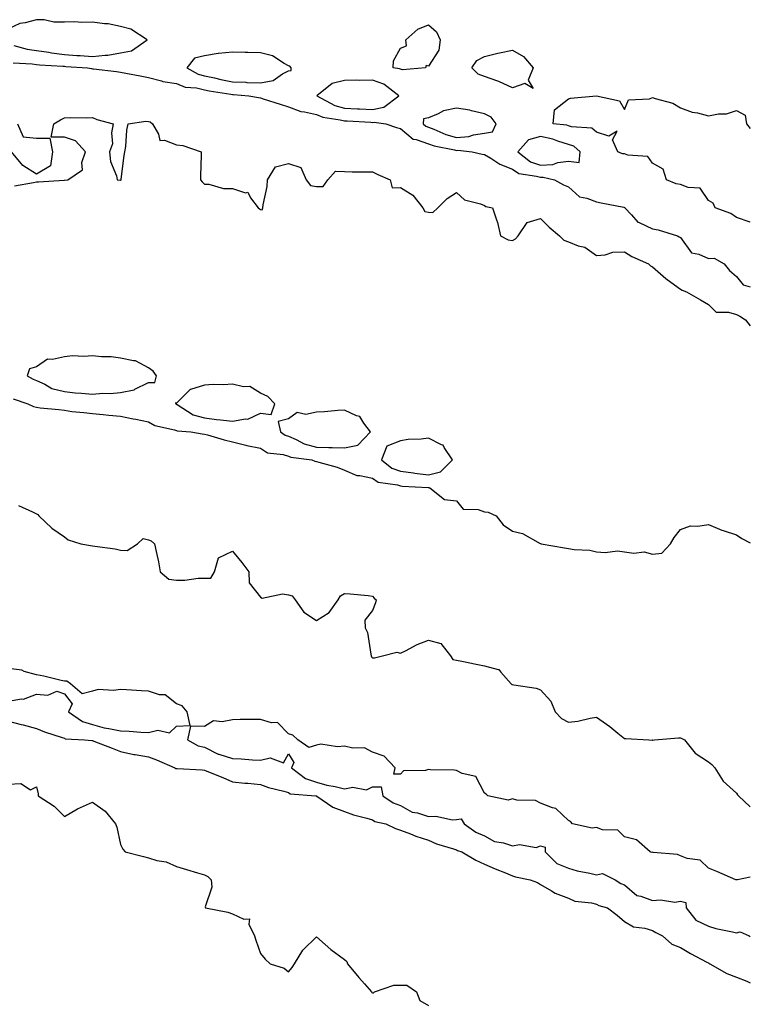
# Model space of a CAD drawing. Units: inches. Extents: x 868163 to 870803, y 7311098 to 7313738.
# Drawn here: x 870542 to 870803, y 7312577 to 7312929 of the extents above; entities that cross this region are included whole.
import ezdxf

# ---------------------------------------------------------------- set-up
doc = ezdxf.new("R2010")
doc.units = ezdxf.units.IN
doc.header["$MEASUREMENT"] = 0
doc.layers.add('Contour_86817311', color=7, linetype='Continuous', true_color=0x099ac7)

msp = doc.modelspace()

# ---------------------------------------------------------------- linework, layer by layer
at = {"layer": 'Contour_86817311'}
for points in [[(870540.04, 7312919.93, 3374), (870544.71, 7312918.58, 3374), (870548.05, 7312918.08, 3374), (870552.51, 7312917.46, 3374), (870553.41, 7312917.28, 3374), (870558.05, 7312916.72, 3374), (870562.47, 7312916.34, 3374), (870563.71, 7312916.27, 3374), (870568.05, 7312915.9, 3374), (870572.59, 7312916.46, 3374), (870573.56, 7312916.41, 3374), (870578.05, 7312917.23, 3374), (870581.96, 7312918.01, 3374), (870587.66, 7312921.92, 3374), (870581.84, 7312925.71, 3374), (870578.05, 7312926.7, 3374), (870573.72, 7312927.59, 3374), (870572.39, 7312927.58, 3374), (870568.05, 7312928.2, 3374), (870564.26, 7312928.13, 3374), (870561.64, 7312928.33, 3374), (870558.05, 7312928.25, 3374), (870554.34, 7312928.2, 3374), (870550.86, 7312929.1, 3374), (870548.05, 7312929.05, 3374), (870544.09, 7312927.96, 3374), (870542.19, 7312927.78, 3374), (870538.05, 7312925.86, 3374)], [(870539.82, 7312913.69, 3373), (870546.6, 7312913.37, 3373), (870548.05, 7312913.15, 3373), (870549.13, 7312913, 3373), (870557.45, 7312912.52, 3373), (870558.05, 7312912.45, 3373), (870558.54, 7312912.41, 3373), (870566.32, 7312911.92, 3373), (870567.76, 7312911.63, 3373), (870568.05, 7312911.61, 3373), (870568.41, 7312911.56, 3373), (870576.7, 7312910.57, 3373), (870578.05, 7312910.35, 3373), (870580.01, 7312909.96, 3373), (870585.14, 7312909.01, 3373), (870588.05, 7312908.41, 3373), (870592.72, 7312907.25, 3373), (870593.19, 7312907.06, 3373), (870598.05, 7312906.29, 3373), (870601.15, 7312905.02, 3373), (870605.21, 7312904.77, 3373), (870608.05, 7312904.06, 3373), (870609.81, 7312903.68, 3373), (870617.52, 7312902.45, 3373), (870618.05, 7312902.34, 3373), (870618.46, 7312902.33, 3373), (870623.97, 7312901.92, 3373), (870627.41, 7312901.28, 3373), (870628.05, 7312901.21, 3373), (870629.09, 7312900.88, 3373), (870635.06, 7312898.93, 3373), (870638.05, 7312897.99, 3373), (870642.44, 7312896.31, 3373), (870643.74, 7312896.23, 3373), (870648.05, 7312895.2, 3373), (870650.36, 7312894.23, 3373), (870656.59, 7312893.38, 3373), (870658.05, 7312892.97, 3373), (870659.05, 7312892.92, 3373), (870667.51, 7312892.46, 3373), (870668.05, 7312892.43, 3373), (870668.7, 7312892.56, 3373), (870672.87, 7312891.92, 3373), (870676.71, 7312890.58, 3373), (870678.05, 7312890.2, 3373), (870682.56, 7312886.43, 3373), (870683.63, 7312886.34, 3373), (870688.05, 7312884.81, 3373), (870690.16, 7312884.03, 3373), (870697.37, 7312882.6, 3373), (870698.05, 7312882.4, 3373), (870698.58, 7312882.45, 3373), (870703.66, 7312881.92, 3373), (870707.24, 7312881.11, 3373), (870708.05, 7312880.93, 3373), (870710.37, 7312879.6, 3373), (870713.61, 7312877.49, 3373), (870718.05, 7312875.75, 3373), (870720.35, 7312874.22, 3373), (870726.7, 7312873.27, 3373), (870728.05, 7312872.8, 3373), (870728.99, 7312872.86, 3373), (870733.02, 7312871.92, 3373), (870736.28, 7312870.15, 3373), (870738.05, 7312869.4, 3373), (870741.97, 7312865.84, 3373), (870744.59, 7312865.38, 3373), (870748.05, 7312863.99, 3373), (870749.8, 7312863.67, 3373), (870757.87, 7312862.1, 3373), (870758.05, 7312862.07, 3373), (870758.2, 7312862.07, 3373), (870758.25, 7312861.92, 3373), (870760.57, 7312859.4, 3373), (870762.89, 7312856.76, 3373), (870763.33, 7312856.64, 3373), (870768.05, 7312854.38, 3373), (870770.12, 7312853.99, 3373), (870777.04, 7312851.92, 3373), (870777.62, 7312851.49, 3373), (870778.05, 7312851.27, 3373), (870781.97, 7312845.84, 3373), (870784.57, 7312845.4, 3373), (870788.05, 7312843.83, 3373), (870790.11, 7312843.98, 3373), (870793.71, 7312841.92, 3373), (870795.6, 7312839.47, 3373), (870798.05, 7312837.35, 3373), (870800.5, 7312834.38, 3373), (870803, 7312833.73, 3373)], [(870803, 7312856.74, 3373), (870802.94, 7312856.81, 3373), (870798.05, 7312858.41, 3373), (870795.99, 7312859.86, 3373), (870790.45, 7312861.92, 3373), (870789.72, 7312863.59, 3373), (870788.05, 7312864.55, 3373), (870785.07, 7312868.94, 3373), (870780.81, 7312869.16, 3373), (870778.05, 7312870.26, 3373), (870776.56, 7312870.43, 3373), (870773.08, 7312871.92, 3373), (870771.89, 7312875.76, 3373), (870768.05, 7312877.83, 3373), (870766.41, 7312880.28, 3373), (870759.31, 7312880.67, 3373), (870758.05, 7312881.17, 3373), (870757.35, 7312881.22, 3373), (870755.64, 7312881.92, 3373), (870753.76, 7312886.21, 3373), (870755.43, 7312889.3, 3373), (870752.49, 7312887.48, 3373), (870748.05, 7312888.99, 3373), (870746.43, 7312890.3, 3373), (870739.09, 7312890.88, 3373), (870738.05, 7312891.24, 3373), (870737.52, 7312891.39, 3373), (870732.62, 7312891.92, 3373), (870733.09, 7312896.89, 3373), (870738.05, 7312900.8, 3373), (870738.84, 7312901.13, 3373), (870748.03, 7312901.9, 3373), (870748.05, 7312901.91, 3373), (870748.08, 7312901.9, 3373), (870756.3, 7312900.17, 3373), (870758.05, 7312896.99, 3373), (870759.55, 7312900.42, 3373), (870766.96, 7312900.83, 3373), (870768.05, 7312901.31, 3373), (870769.06, 7312900.91, 3373), (870775.38, 7312899.25, 3373), (870778.05, 7312897.65, 3373), (870782.21, 7312896.09, 3373), (870784.17, 7312895.8, 3373), (870788.05, 7312894.76, 3373), (870791.6, 7312895.46, 3373), (870794.49, 7312895.48, 3373), (870798.05, 7312896.64, 3373), (870801.17, 7312895.04, 3373), (870801.64, 7312891.92, 3373), (870803, 7312890.27, 3373)], [(870541.28, 7312891.92, 3372), (870543.39, 7312887.26, 3372), (870548.05, 7312886.73, 3372), (870552.87, 7312886.73, 3372), (870553.86, 7312881.92, 3372), (870553.05, 7312876.92, 3372), (870548.05, 7312873.92, 3372), (870543.2, 7312877.07, 3372), (870539.14, 7312881.92, 3372)], [(870540.22, 7312869.75, 3372), (870547.04, 7312870.9, 3372), (870548.05, 7312871.17, 3372), (870548.76, 7312871.21, 3372), (870557.96, 7312871.83, 3372), (870558.05, 7312871.84, 3372), (870558.13, 7312871.84, 3372), (870559.3, 7312871.92, 3372), (870564.48, 7312875.49, 3372), (870564.26, 7312878.13, 3372), (870565.56, 7312881.92, 3372), (870562.01, 7312885.88, 3372), (870558.05, 7312887.18, 3372), (870553.33, 7312887.2, 3372), (870554.29, 7312891.92, 3372), (870556.64, 7312893.33, 3372), (870558.05, 7312894.09, 3372), (870560.33, 7312894.2, 3372), (870565.88, 7312894.09, 3372), (870568.05, 7312894.21, 3372), (870569.6, 7312893.47, 3372), (870575.45, 7312891.92, 3372), (870574.87, 7312888.74, 3372), (870575.23, 7312884.74, 3372), (870574.12, 7312881.92, 3372), (870574.53, 7312878.4, 3372), (870576.69, 7312873.28, 3372), (870576.91, 7312871.92, 3372), (870577.94, 7312871.81, 3372), (870578.05, 7312871.61, 3372), (870578.18, 7312871.79, 3372), (870578.3, 7312871.92, 3372), (870578.33, 7312872.2, 3372), (870579.42, 7312880.55, 3372), (870579.59, 7312881.92, 3372), (870579.94, 7312883.81, 3372), (870580.3, 7312889.67, 3372), (870580.88, 7312891.92, 3372), (870587.1, 7312892.87, 3372), (870588.05, 7312892.78, 3372), (870588.73, 7312892.59, 3372), (870589.49, 7312891.92, 3372), (870591.72, 7312888.25, 3372), (870592.13, 7312886, 3372), (870593.85, 7312886.12, 3372), (870598.05, 7312884.35, 3372), (870600.33, 7312884.2, 3372), (870606.87, 7312881.92, 3372), (870606.84, 7312880.71, 3372), (870606.67, 7312873.3, 3372), (870606.64, 7312871.92, 3372), (870607.28, 7312871.15, 3372), (870608.05, 7312870.3, 3372), (870609.65, 7312870.32, 3372), (870614.88, 7312868.76, 3372), (870618.05, 7312868.78, 3372), (870622.67, 7312867.3, 3372), (870623.59, 7312867.46, 3372), (870624.55, 7312865.42, 3372), (870627.25, 7312861.92, 3372), (870627.71, 7312861.57, 3372), (870628.05, 7312861.32, 3372), (870628.74, 7312861.23, 3372), (870628.97, 7312861.92, 3372), (870629.05, 7312862.93, 3372), (870630.42, 7312869.55, 3372), (870630.58, 7312871.92, 3372), (870633.4, 7312876.57, 3372), (870638.05, 7312877.79, 3372), (870642.48, 7312876.35, 3372), (870644.4, 7312871.92, 3372), (870645.96, 7312869.83, 3372), (870648.05, 7312869.53, 3372), (870650.44, 7312869.53, 3372), (870652.1, 7312871.92, 3372), (870654.92, 7312875.05, 3372), (870658.05, 7312874.84, 3372), (870660.86, 7312874.73, 3372), (870665.16, 7312874.81, 3372), (870668.05, 7312874.71, 3372), (870669.96, 7312873.83, 3372), (870674.39, 7312871.92, 3372), (870675.12, 7312868.99, 3372), (870678.05, 7312869.19, 3372), (870682.51, 7312866.38, 3372), (870686.11, 7312861.92, 3372), (870686.74, 7312860.61, 3372), (870688.05, 7312860.36, 3372), (870689.68, 7312860.29, 3372), (870691.36, 7312861.92, 3372), (870694.76, 7312865.21, 3372), (870698.05, 7312867.42, 3372), (870700.91, 7312864.78, 3372), (870706.61, 7312863.36, 3372), (870708.05, 7312862.72, 3372), (870708.54, 7312862.41, 3372), (870710.99, 7312861.92, 3372), (870712.34, 7312857.63, 3372), (870712.75, 7312856.63, 3372), (870713.85, 7312851.92, 3372), (870716.58, 7312850.45, 3372), (870718.05, 7312850.28, 3372), (870719.11, 7312850.86, 3372), (870720.05, 7312851.92, 3372), (870723.27, 7312856.7, 3372), (870728.05, 7312858.12, 3372), (870731.16, 7312855.04, 3372), (870734.9, 7312851.92, 3372), (870736.46, 7312850.33, 3372), (870738.05, 7312849.82, 3372), (870741.58, 7312848.38, 3372), (870743.95, 7312847.82, 3372), (870748.05, 7312844.92, 3372), (870751.21, 7312845.08, 3372), (870753.87, 7312846.1, 3372), (870758.05, 7312846.2, 3372), (870760.68, 7312844.55, 3372), (870766.61, 7312841.92, 3372), (870767.34, 7312841.21, 3372), (870768.05, 7312840.86, 3372), (870772.8, 7312836.67, 3372), (870774.59, 7312835.38, 3372), (870778.05, 7312832.81, 3372), (870778.61, 7312832.48, 3372), (870780.17, 7312831.92, 3372), (870785.17, 7312829.04, 3372), (870788.05, 7312827.32, 3372), (870790.78, 7312824.65, 3372), (870795.27, 7312824.7, 3372), (870798.05, 7312823.8, 3372), (870799.29, 7312823.16, 3372), (870801.26, 7312821.92, 3372), (870803, 7312819.71, 3372)], [(870539.77, 7312793.64, 3371), (870544.99, 7312791.92, 3371), (870547.07, 7312790.94, 3371), (870548.05, 7312790.73, 3371), (870549.44, 7312790.53, 3371), (870556.06, 7312789.93, 3371), (870558.05, 7312789.6, 3371), (870560.74, 7312789.22, 3371), (870564.99, 7312788.86, 3371), (870568.05, 7312788.39, 3371), (870571.92, 7312788.05, 3371), (870573.98, 7312787.85, 3371), (870578.05, 7312787.49, 3371), (870582.66, 7312786.53, 3371), (870583.6, 7312786.37, 3371), (870588.05, 7312785.5, 3371), (870590.35, 7312784.21, 3371), (870597.37, 7312782.6, 3371), (870598.05, 7312782.35, 3371), (870598.34, 7312782.21, 3371), (870603.16, 7312781.92, 3371), (870607.28, 7312781.15, 3371), (870608.05, 7312781.08, 3371), (870609.18, 7312780.79, 3371), (870615.13, 7312779, 3371), (870618.05, 7312778.36, 3371), (870622.84, 7312777.13, 3371), (870623.16, 7312777.03, 3371), (870628.05, 7312776.01, 3371), (870630.56, 7312774.43, 3371), (870636.13, 7312773.84, 3371), (870638.05, 7312773.22, 3371), (870638.97, 7312772.84, 3371), (870646.44, 7312771.92, 3371), (870647.54, 7312771.41, 3371), (870648.05, 7312771.33, 3371), (870648.93, 7312771.04, 3371), (870655.44, 7312769.31, 3371), (870658.05, 7312768.22, 3371), (870662.46, 7312766.33, 3371), (870663.61, 7312766.36, 3371), (870668.05, 7312765.39, 3371), (870670.07, 7312763.94, 3371), (870676.96, 7312763.01, 3371), (870678.05, 7312762.62, 3371), (870678.67, 7312762.54, 3371), (870687.98, 7312761.99, 3371), (870688.05, 7312761.98, 3371), (870688.14, 7312762, 3371), (870688.57, 7312761.92, 3371), (870693.85, 7312757.73, 3371), (870698.05, 7312757.27, 3371), (870700.45, 7312754.32, 3371), (870705.79, 7312754.18, 3371), (870708.05, 7312753.35, 3371), (870709.37, 7312753.24, 3371), (870712.28, 7312751.92, 3371), (870714.79, 7312748.66, 3371), (870718.05, 7312746.47, 3371), (870721.7, 7312745.57, 3371), (870727.94, 7312742.03, 3371), (870728.05, 7312741.98, 3371), (870728.1, 7312741.97, 3371), (870728.35, 7312741.92, 3371), (870736.6, 7312740.47, 3371), (870738.05, 7312740.25, 3371), (870740.07, 7312739.9, 3371), (870745.73, 7312739.61, 3371), (870748.05, 7312739.08, 3371), (870751.17, 7312738.8, 3371), (870755.52, 7312739.39, 3371), (870758.05, 7312739.01, 3371), (870761.43, 7312738.54, 3371), (870765.12, 7312738.99, 3371), (870768.05, 7312738.26, 3371), (870771.36, 7312738.61, 3371), (870774.49, 7312741.92, 3371), (870775.83, 7312744.14, 3371), (870778.05, 7312747.05, 3371), (870781.69, 7312748.28, 3371), (870784.3, 7312748.17, 3371), (870788.05, 7312748.85, 3371), (870792.86, 7312746.73, 3371), (870793.35, 7312746.62, 3371), (870798.05, 7312745.06, 3371), (870799.97, 7312743.84, 3371), (870803, 7312742.2, 3371)], [(870541.69, 7312755.56, 3370), (870546.69, 7312753.28, 3370), (870548.05, 7312752.58, 3370), (870548.57, 7312752.43, 3370), (870548.94, 7312751.92, 3370), (870553.58, 7312747.45, 3370), (870558.05, 7312744.43, 3370), (870559.4, 7312743.27, 3370), (870563.93, 7312741.92, 3370), (870567.41, 7312741.29, 3370), (870568.05, 7312741.24, 3370), (870568.89, 7312741.08, 3370), (870576.21, 7312740.08, 3370), (870578.05, 7312739.69, 3370), (870580.42, 7312739.55, 3370), (870584.11, 7312741.92, 3370), (870586.19, 7312743.78, 3370), (870588.05, 7312743.28, 3370), (870589.04, 7312742.91, 3370), (870590.27, 7312741.92, 3370), (870590.81, 7312739.16, 3370), (870591.62, 7312735.48, 3370), (870592.27, 7312731.92, 3370), (870595.4, 7312729.27, 3370), (870598.05, 7312728.9, 3370), (870601.09, 7312728.88, 3370), (870605.78, 7312729.65, 3370), (870608.05, 7312729.63, 3370), (870610.32, 7312729.65, 3370), (870611.61, 7312731.92, 3370), (870613.1, 7312736.87, 3370), (870618.05, 7312739.27, 3370), (870621.42, 7312735.28, 3370), (870623.93, 7312731.92, 3370), (870624.06, 7312727.93, 3370), (870628.05, 7312722.89, 3370), (870628.66, 7312722.53, 3370), (870635.91, 7312724.06, 3370), (870638.05, 7312723.64, 3370), (870639.42, 7312723.29, 3370), (870640.49, 7312721.92, 3370), (870643.62, 7312717.49, 3370), (870648.05, 7312714.51, 3370), (870652.57, 7312717.4, 3370), (870655.83, 7312721.92, 3370), (870656.62, 7312723.35, 3370), (870658.05, 7312724.21, 3370), (870660.13, 7312724, 3370), (870666.56, 7312723.41, 3370), (870668.05, 7312723.26, 3370), (870668.67, 7312722.55, 3370), (870669.45, 7312721.92, 3370), (870669.2, 7312720.77, 3370), (870668.05, 7312718.12, 3370), (870665.39, 7312714.59, 3370), (870665.47, 7312711.92, 3370), (870666.3, 7312710.17, 3370), (870667.47, 7312702.5, 3370), (870667.65, 7312701.92, 3370), (870667.7, 7312701.56, 3370), (870668.05, 7312701.23, 3370), (870668.77, 7312701.2, 3370), (870671.66, 7312701.92, 3370), (870676.76, 7312703.21, 3370), (870678.05, 7312702.87, 3370), (870679.86, 7312703.73, 3370), (870684.01, 7312705.96, 3370), (870688.05, 7312707.48, 3370), (870692.48, 7312706.35, 3370), (870695.97, 7312701.92, 3370), (870696.74, 7312700.61, 3370), (870698.05, 7312700.33, 3370), (870700.02, 7312699.95, 3370), (870705.07, 7312698.94, 3370), (870708.05, 7312698.36, 3370), (870712.96, 7312697.01, 3370), (870713.18, 7312697.05, 3370), (870713.88, 7312696.09, 3370), (870717.58, 7312691.92, 3370), (870717.82, 7312691.69, 3370), (870718.05, 7312691.6, 3370), (870718.5, 7312691.48, 3370), (870726.53, 7312690.4, 3370), (870728.05, 7312689.76, 3370), (870731.8, 7312685.67, 3370), (870733.34, 7312681.92, 3370), (870735.63, 7312679.5, 3370), (870738.05, 7312678.25, 3370), (870741.43, 7312678.54, 3370), (870745.81, 7312679.68, 3370), (870748.05, 7312679.94, 3370), (870752.79, 7312676.66, 3370), (870755.65, 7312674.32, 3370), (870758.05, 7312672.39, 3370), (870758.52, 7312672.39, 3370), (870766.8, 7312671.92, 3370), (870767.96, 7312671.83, 3370), (870768.05, 7312671.86, 3370), (870768.14, 7312671.83, 3370), (870768.81, 7312671.92, 3370), (870777.32, 7312672.65, 3370), (870778.05, 7312672.63, 3370), (870778.53, 7312672.4, 3370), (870779.46, 7312671.92, 3370), (870783.31, 7312667.17, 3370), (870788.05, 7312663.98, 3370), (870789.23, 7312663.1, 3370), (870790.39, 7312661.92, 3370), (870793.26, 7312657.13, 3370), (870798.05, 7312652.79, 3370), (870798.38, 7312652.25, 3370), (870798.83, 7312651.92, 3370), (870803, 7312647.92, 3370)], [(870538.05, 7312685.75, 3370), (870542.7, 7312686.57, 3370), (870543.51, 7312686.46, 3370), (870548.05, 7312688.24, 3370), (870552.11, 7312687.86, 3370), (870555.35, 7312689.22, 3370), (870558.05, 7312688.32, 3370), (870560.86, 7312684.73, 3370), (870559.56, 7312681.92, 3370), (870564.53, 7312678.4, 3370), (870568.05, 7312677.4, 3370), (870572.31, 7312676.18, 3370), (870573.98, 7312675.99, 3370), (870578.05, 7312675.09, 3370), (870581.17, 7312675.04, 3370), (870585.39, 7312674.58, 3370), (870588.05, 7312674.53, 3370), (870591.46, 7312675.33, 3370), (870595.6, 7312674.37, 3370), (870598.05, 7312676.8, 3370), (870602.93, 7312677.04, 3370), (870601.91, 7312681.92, 3370), (870600.13, 7312684, 3370), (870598.05, 7312684.81, 3370), (870594.04, 7312687.91, 3370), (870591.97, 7312688, 3370), (870588.05, 7312689.27, 3370), (870585.56, 7312689.43, 3370), (870580.24, 7312689.73, 3370), (870578.05, 7312689.87, 3370), (870575.59, 7312689.46, 3370), (870570.1, 7312689.87, 3370), (870568.05, 7312689.23, 3370), (870564.42, 7312688.29, 3370), (870560.19, 7312691.92, 3370), (870558.93, 7312692.8, 3370), (870558.05, 7312692.87, 3370), (870556.86, 7312693.11, 3370), (870550.72, 7312694.59, 3370), (870548.05, 7312695.06, 3370), (870543.69, 7312696.29, 3370), (870542.86, 7312696.73, 3370), (870538.05, 7312697.35, 3370)], [(870538.05, 7312678.54, 3369), (870542.57, 7312677.4, 3369), (870543.37, 7312677.24, 3369), (870548.05, 7312675.91, 3369), (870550.9, 7312674.77, 3369), (870557.25, 7312672.72, 3369), (870558.05, 7312672.43, 3369), (870558.38, 7312672.25, 3369), (870565.22, 7312671.92, 3369), (870567.83, 7312671.7, 3369), (870568.05, 7312671.64, 3369), (870568.52, 7312671.45, 3369), (870575.09, 7312668.97, 3369), (870578.05, 7312667.7, 3369), (870582.8, 7312666.67, 3369), (870583.32, 7312666.65, 3369), (870588.05, 7312665.88, 3369), (870590.9, 7312664.78, 3369), (870597.46, 7312661.92, 3369), (870597.84, 7312661.71, 3369), (870598.05, 7312661.64, 3369), (870598.37, 7312661.6, 3369), (870607.29, 7312661.16, 3369), (870608.05, 7312661.05, 3369), (870609.53, 7312660.44, 3369), (870614.59, 7312658.46, 3369), (870618.05, 7312656.95, 3369), (870622.49, 7312656.36, 3369), (870623.57, 7312656.4, 3369), (870628.05, 7312655.97, 3369), (870630.96, 7312654.83, 3369), (870636.42, 7312653.55, 3369), (870638.05, 7312653.04, 3369), (870638.73, 7312652.6, 3369), (870647.83, 7312651.92, 3369), (870648, 7312651.87, 3369), (870648.05, 7312651.86, 3369), (870648.19, 7312651.78, 3369), (870653.92, 7312647.79, 3369), (870658.05, 7312646.35, 3369), (870661.27, 7312645.14, 3369), (870666.06, 7312643.91, 3369), (870668.05, 7312643.28, 3369), (870668.9, 7312642.77, 3369), (870672.8, 7312641.92, 3369), (870676.33, 7312640.21, 3369), (870678.05, 7312639.67, 3369), (870681.63, 7312638.34, 3369), (870683.61, 7312637.48, 3369), (870688.05, 7312636.11, 3369), (870690.92, 7312634.79, 3369), (870697.01, 7312632.96, 3369), (870698.05, 7312632.57, 3369), (870698.45, 7312632.32, 3369), (870699.96, 7312631.92, 3369), (870704.99, 7312628.86, 3369), (870708.05, 7312627.45, 3369), (870711.9, 7312625.76, 3369), (870715.62, 7312624.35, 3369), (870718.05, 7312623.37, 3369), (870719.1, 7312622.96, 3369), (870724.39, 7312621.92, 3369), (870727.06, 7312620.93, 3369), (870728.05, 7312620.22, 3369), (870731.96, 7312618.01, 3369), (870733.28, 7312617.15, 3369), (870738.05, 7312615.35, 3369), (870740.37, 7312614.23, 3369), (870746.3, 7312613.67, 3369), (870748.05, 7312613.17, 3369), (870748.85, 7312612.72, 3369), (870752, 7312611.92, 3369), (870755.42, 7312609.29, 3369), (870758.05, 7312607, 3369), (870761.28, 7312605.15, 3369), (870765.3, 7312604.66, 3369), (870768.05, 7312603.8, 3369), (870769.24, 7312603.12, 3369), (870771.61, 7312601.92, 3369), (870775, 7312598.87, 3369), (870778.05, 7312597.69, 3369), (870781.69, 7312595.56, 3369), (870787.45, 7312592.52, 3369), (870788.05, 7312592.19, 3369), (870788.21, 7312592.08, 3369), (870788.59, 7312591.92, 3369), (870794.56, 7312588.43, 3369), (870798.05, 7312587.11, 3369), (870801.8, 7312585.67, 3369), (870803, 7312585.09, 3369)], [(870803, 7312622.86, 3370), (870798.44, 7312621.92, 3370), (870798.08, 7312621.89, 3370), (870798.05, 7312621.9, 3370), (870798.03, 7312621.9, 3370), (870797.86, 7312621.92, 3370), (870791.04, 7312624.91, 3370), (870788.05, 7312626.08, 3370), (870785.1, 7312628.97, 3370), (870780.42, 7312629.55, 3370), (870778.05, 7312630.47, 3370), (870777.05, 7312630.91, 3370), (870768.32, 7312631.65, 3370), (870768.05, 7312631.72, 3370), (870767.75, 7312631.63, 3370), (870767.2, 7312631.92, 3370), (870762.33, 7312636.2, 3370), (870758.05, 7312637.29, 3370), (870755.73, 7312639.61, 3370), (870750.17, 7312639.8, 3370), (870748.05, 7312640.54, 3370), (870746.52, 7312640.39, 3370), (870739.54, 7312641.92, 3370), (870738.84, 7312642.71, 3370), (870738.05, 7312643.04, 3370), (870733.55, 7312647.41, 3370), (870732.39, 7312647.57, 3370), (870728.05, 7312649.29, 3370), (870726.32, 7312650.19, 3370), (870719.62, 7312650.35, 3370), (870718.05, 7312650.77, 3370), (870716.53, 7312650.4, 3370), (870709.31, 7312651.92, 3370), (870708.65, 7312652.52, 3370), (870708.05, 7312652.9, 3370), (870704.93, 7312658.8, 3370), (870700.06, 7312659.91, 3370), (870698.05, 7312660.94, 3370), (870697.23, 7312661.1, 3370), (870688.83, 7312661.14, 3370), (870688.05, 7312661.26, 3370), (870687.04, 7312660.91, 3370), (870679.16, 7312660.81, 3370), (870678.05, 7312659.66, 3370), (870675.76, 7312659.63, 3370), (870676.15, 7312661.92, 3370), (870672.21, 7312666.08, 3370), (870668.05, 7312667.47, 3370), (870665.2, 7312669.07, 3370), (870661.05, 7312668.92, 3370), (870658.05, 7312669.67, 3370), (870655.53, 7312669.4, 3370), (870649.61, 7312670.35, 3370), (870648.05, 7312670.04, 3370), (870645.32, 7312669.19, 3370), (870641.47, 7312671.92, 3370), (870639.68, 7312673.55, 3370), (870638.05, 7312674.01, 3370), (870634.17, 7312678.04, 3370), (870632.06, 7312677.91, 3370), (870628.05, 7312679.16, 3370), (870625.27, 7312679.14, 3370), (870620.85, 7312679.12, 3370), (870618.05, 7312679.09, 3370), (870614.4, 7312678.27, 3370), (870611.29, 7312678.68, 3370), (870608.05, 7312676.68, 3370), (870603.14, 7312676.83, 3370), (870602.02, 7312671.92, 3370), (870605.88, 7312669.75, 3370), (870608.05, 7312669.24, 3370), (870612.91, 7312666.78, 3370), (870613.24, 7312666.73, 3370), (870618.05, 7312665.26, 3370), (870621.23, 7312665.1, 3370), (870625.22, 7312664.75, 3370), (870628.05, 7312664.6, 3370), (870631.54, 7312665.41, 3370), (870636.31, 7312663.66, 3370), (870638.05, 7312666.88, 3370), (870639.96, 7312663.82, 3370), (870639.11, 7312661.92, 3370), (870644.16, 7312658.03, 3370), (870648.05, 7312656.82, 3370), (870651.82, 7312655.69, 3370), (870654.79, 7312655.19, 3370), (870658.05, 7312654.39, 3370), (870661.09, 7312654.96, 3370), (870665.98, 7312653.99, 3370), (870668.05, 7312655.1, 3370), (870671.19, 7312655.06, 3370), (870671.73, 7312651.92, 3370), (870675.47, 7312649.34, 3370), (870678.05, 7312648.39, 3370), (870682.19, 7312646.06, 3370), (870684.2, 7312645.77, 3370), (870688.05, 7312644.52, 3370), (870690.72, 7312644.59, 3370), (870696.6, 7312643.37, 3370), (870698.05, 7312643.43, 3370), (870699.8, 7312643.67, 3370), (870700.8, 7312641.92, 3370), (870705.01, 7312638.88, 3370), (870708.05, 7312637.66, 3370), (870711.66, 7312635.53, 3370), (870714.87, 7312635.1, 3370), (870718.05, 7312634.06, 3370), (870720.61, 7312634.48, 3370), (870726.53, 7312633.44, 3370), (870728.05, 7312634.02, 3370), (870729.73, 7312633.6, 3370), (870729.75, 7312631.92, 3370), (870733.88, 7312627.75, 3370), (870738.05, 7312626.01, 3370), (870741.19, 7312625.06, 3370), (870745.69, 7312624.28, 3370), (870748.05, 7312623.7, 3370), (870750.24, 7312624.11, 3370), (870754.7, 7312621.92, 3370), (870756.72, 7312620.59, 3370), (870758.05, 7312620.08, 3370), (870762.43, 7312616.3, 3370), (870763.9, 7312616.08, 3370), (870768.05, 7312614.46, 3370), (870770.91, 7312614.78, 3370), (870776.07, 7312613.89, 3370), (870778.05, 7312614.32, 3370), (870779.92, 7312613.79, 3370), (870780.08, 7312611.92, 3370), (870783.59, 7312607.46, 3370), (870788.05, 7312605.29, 3370), (870790.69, 7312604.56, 3370), (870796.62, 7312603.35, 3370), (870798.05, 7312603, 3370), (870799.43, 7312603.3, 3370), (870802.56, 7312601.92, 3370), (870803, 7312601.65, 3370)], [(870538.05, 7312656.03, 3368), (870542.44, 7312656.31, 3368), (870545.97, 7312654.01, 3368), (870548.05, 7312655.08, 3368), (870548.71, 7312652.58, 3368), (870548.63, 7312651.92, 3368), (870554.37, 7312648.24, 3368), (870558.05, 7312644.5, 3368), (870562.7, 7312647.27, 3368), (870563.83, 7312647.7, 3368), (870568.05, 7312649.63, 3368), (870572.56, 7312646.43, 3368), (870576.36, 7312641.92, 3368), (870576.84, 7312640.7, 3368), (870578.05, 7312634.45, 3368), (870578.98, 7312632.85, 3368), (870579.8, 7312631.92, 3368), (870586.34, 7312630.21, 3368), (870588.05, 7312629.79, 3368), (870591.12, 7312628.85, 3368), (870594.43, 7312628.3, 3368), (870598.05, 7312626.63, 3368), (870601.68, 7312625.55, 3368), (870605.53, 7312624.44, 3368), (870608.05, 7312623.7, 3368), (870609.24, 7312623.11, 3368), (870610.45, 7312621.92, 3368), (870610.7, 7312619.26, 3368), (870608.36, 7312612.23, 3368), (870608.45, 7312611.92, 3368), (870616.43, 7312610.3, 3368), (870618.05, 7312609.77, 3368), (870622.18, 7312607.79, 3368), (870624.1, 7312607.96, 3368), (870623.94, 7312606.03, 3368), (870625.94, 7312601.92, 3368), (870626.43, 7312600.3, 3368), (870628.05, 7312595.53, 3368), (870629.74, 7312593.61, 3368), (870631.56, 7312591.92, 3368), (870636.5, 7312590.37, 3368), (870638.05, 7312589.03, 3368), (870639.35, 7312590.62, 3368), (870640.27, 7312591.92, 3368), (870643.21, 7312596.76, 3368), (870648.05, 7312601.54, 3368), (870651.21, 7312598.76, 3368), (870653.16, 7312597.03, 3368), (870658.05, 7312593.42, 3368), (870658.88, 7312592.76, 3368), (870659.19, 7312591.92, 3368), (870663.19, 7312587.06, 3368), (870665.22, 7312584.75, 3368), (870667.69, 7312581.92, 3368), (870667.83, 7312581.7, 3368), (870668.05, 7312581.57, 3368), (870668.42, 7312581.54, 3368), (870668.76, 7312581.92, 3368), (870675.66, 7312584.31, 3368), (870678.05, 7312584.25, 3368), (870680.4, 7312584.27, 3368), (870683.82, 7312581.92, 3368), (870684.93, 7312578.8, 3368), (870688.05, 7312577.02, 3368)]]:
    msp.add_polyline3d(points, dxfattribs=at)
for points in [[(870678.05, 7312911.4, 3373), (870677.74, 7312911.61, 3373), (870675.42, 7312911.92, 3373), (870675.55, 7312914.42, 3373), (870678.05, 7312918.97, 3373), (870680.21, 7312919.76, 3373), (870679.99, 7312921.92, 3373), (870684.28, 7312925.68, 3373), (870688.05, 7312927.3, 3373), (870690.9, 7312924.77, 3373), (870692.2, 7312921.92, 3373), (870691.75, 7312918.21, 3373), (870688.05, 7312912.51, 3373), (870687.22, 7312912.75, 3373), (870687.06, 7312911.92, 3373), (870678.81, 7312911.15, 3373)], [(870638.05, 7312910.87, 3374), (870639.02, 7312910.95, 3374), (870639.05, 7312911.92, 3374), (870638.59, 7312912.46, 3374), (870638.05, 7312912.66, 3374), (870636.55, 7312913.42, 3374), (870632.36, 7312916.23, 3374), (870628.05, 7312917.32, 3374), (870623.51, 7312917.37, 3374), (870622.56, 7312917.41, 3374), (870618.05, 7312917.47, 3374), (870613.1, 7312916.97, 3374), (870612.99, 7312916.98, 3374), (870608.05, 7312916.23, 3374), (870604.56, 7312915.42, 3374), (870601.75, 7312911.92, 3374), (870605.8, 7312909.67, 3374), (870608.05, 7312909.11, 3374), (870611.64, 7312908.33, 3374), (870613.89, 7312907.76, 3374), (870618.05, 7312906.93, 3374), (870622.88, 7312906.74, 3374), (870623.25, 7312906.72, 3374), (870628.05, 7312906.51, 3374), (870632.63, 7312907.34, 3374), (870635.9, 7312909.77, 3374)], [(870718.05, 7312904.74, 3373), (870713.15, 7312907.02, 3373), (870712.87, 7312907.1, 3373), (870708.05, 7312908.79, 3373), (870705.76, 7312909.63, 3373), (870703.58, 7312911.92, 3373), (870705.4, 7312914.57, 3373), (870708.05, 7312916.01, 3373), (870712.82, 7312917.15, 3373), (870713.38, 7312917.25, 3373), (870718.05, 7312918.26, 3373), (870722.04, 7312915.91, 3373), (870725.46, 7312911.92, 3373), (870723.68, 7312907.55, 3373), (870725.4, 7312904.57, 3373), (870722.48, 7312906.34, 3373)], [(870668.05, 7312897.02, 3374), (870672.11, 7312897.85, 3374), (870677.51, 7312901.92, 3374), (870672.18, 7312906.05, 3374), (870668.05, 7312907.47, 3374), (870663.56, 7312907.43, 3374), (870662.49, 7312907.48, 3374), (870658.05, 7312907.43, 3374), (870653.64, 7312906.33, 3374), (870648.22, 7312901.92, 3374), (870654.62, 7312898.49, 3374), (870658.05, 7312897.54, 3374), (870662.68, 7312897.3, 3374), (870663.39, 7312897.26, 3374)], [(870708.05, 7312888.55, 3374), (870710.94, 7312889.03, 3374), (870712.2, 7312891.92, 3374), (870710.46, 7312894.33, 3374), (870708.05, 7312895.46, 3374), (870703.47, 7312896.51, 3374), (870702.86, 7312896.73, 3374), (870698.05, 7312897.49, 3374), (870693.42, 7312896.55, 3374), (870691.57, 7312895.44, 3374), (870688.05, 7312894.02, 3374), (870686.3, 7312893.67, 3374), (870686.19, 7312891.92, 3374), (870687.16, 7312891.04, 3374), (870688.05, 7312890.73, 3374), (870689.94, 7312890.04, 3374), (870694.24, 7312888.11, 3374), (870698.05, 7312887.02, 3374), (870702.53, 7312887.44, 3374), (870704.1, 7312887.97, 3374)], [(870738.05, 7312878.6, 3374), (870741.83, 7312878.14, 3374), (870742.23, 7312881.92, 3374), (870740.01, 7312883.88, 3374), (870738.05, 7312884.56, 3374), (870734.3, 7312885.67, 3374), (870732.52, 7312886.38, 3374), (870728.05, 7312887.37, 3374), (870723.76, 7312886.21, 3374), (870719.93, 7312881.92, 3374), (870724.52, 7312878.39, 3374), (870728.05, 7312877.15, 3374), (870732.53, 7312877.44, 3374), (870734.26, 7312878.13, 3374)], [(870588.05, 7312799.47, 3372), (870590.41, 7312799.57, 3372), (870590.93, 7312801.92, 3372), (870589.74, 7312803.61, 3372), (870588.05, 7312804.7, 3372), (870583.43, 7312807.3, 3372), (870582.76, 7312807.21, 3372), (870578.05, 7312808.23, 3372), (870574.76, 7312808.63, 3372), (870571.28, 7312808.69, 3372), (870568.05, 7312809.02, 3372), (870564.94, 7312808.81, 3372), (870560.98, 7312809, 3372), (870558.05, 7312808.74, 3372), (870553.83, 7312807.7, 3372), (870552.07, 7312807.9, 3372), (870548.05, 7312805.1, 3372), (870545.54, 7312804.43, 3372), (870544.75, 7312801.92, 3372), (870546.86, 7312800.73, 3372), (870548.05, 7312800.25, 3372), (870551.1, 7312798.87, 3372), (870553.53, 7312797.4, 3372), (870558.05, 7312796.25, 3372), (870561.95, 7312795.82, 3372), (870564.21, 7312795.76, 3372), (870568.05, 7312795.4, 3372), (870571.8, 7312795.67, 3372), (870574.37, 7312795.6, 3372), (870578.05, 7312795.93, 3372), (870583.02, 7312796.95, 3372), (870583.22, 7312797.09, 3372)], [(870628.05, 7312788.59, 3372), (870631.93, 7312788.04, 3372), (870633.2, 7312791.92, 3372), (870630.66, 7312794.53, 3372), (870628.05, 7312795.74, 3372), (870624.25, 7312798.13, 3372), (870622.02, 7312797.95, 3372), (870618.05, 7312798.94, 3372), (870614.82, 7312798.69, 3372), (870611.15, 7312798.82, 3372), (870608.05, 7312798.51, 3372), (870603.14, 7312797.01, 3372), (870602.95, 7312797.02, 3372), (870598.05, 7312792.19, 3372), (870597.77, 7312792.2, 3372), (870597.84, 7312791.92, 3372), (870597.97, 7312791.84, 3372), (870598.05, 7312791.8, 3372), (870598.28, 7312791.69, 3372), (870604.09, 7312787.96, 3372), (870608.05, 7312786.88, 3372), (870612.42, 7312786.29, 3372), (870613.79, 7312786.18, 3372), (870618.05, 7312785.66, 3372), (870622.68, 7312786.55, 3372), (870623.54, 7312786.43, 3372)], [(870658.05, 7312776.23, 3372), (870662.83, 7312777.14, 3372), (870667.34, 7312781.92, 3372), (870664.99, 7312784.98, 3372), (870663.55, 7312787.42, 3372), (870662.36, 7312787.6, 3372), (870658.05, 7312789.6, 3372), (870655.66, 7312789.53, 3372), (870650.97, 7312789, 3372), (870648.05, 7312788.93, 3372), (870644.25, 7312788.12, 3372), (870641.19, 7312788.78, 3372), (870638.05, 7312786.49, 3372), (870634.39, 7312785.58, 3372), (870635.22, 7312781.92, 3372), (870636.84, 7312780.71, 3372), (870638.05, 7312780.32, 3372), (870640.8, 7312779.17, 3372), (870643.73, 7312777.6, 3372), (870648.05, 7312776.41, 3372), (870652.5, 7312776.36, 3372), (870653.69, 7312776.28, 3372)], [(870688.05, 7312766.54, 3372), (870692.34, 7312767.63, 3372), (870696.6, 7312771.92, 3372), (870693.67, 7312776.3, 3372), (870693.3, 7312777.17, 3372), (870692.67, 7312777.3, 3372), (870688.05, 7312779.68, 3372), (870685.43, 7312779.3, 3372), (870680.81, 7312779.16, 3372), (870678.05, 7312778.64, 3372), (870673.15, 7312776.82, 3372), (870671.33, 7312771.92, 3372), (870675.04, 7312768.91, 3372), (870678.05, 7312767.84, 3372), (870682.77, 7312767.2, 3372), (870683.24, 7312767.11, 3372)]]:
    msp.add_polyline3d(points, close=True, dxfattribs=at)

doc.saveas('drawing.dxf')
